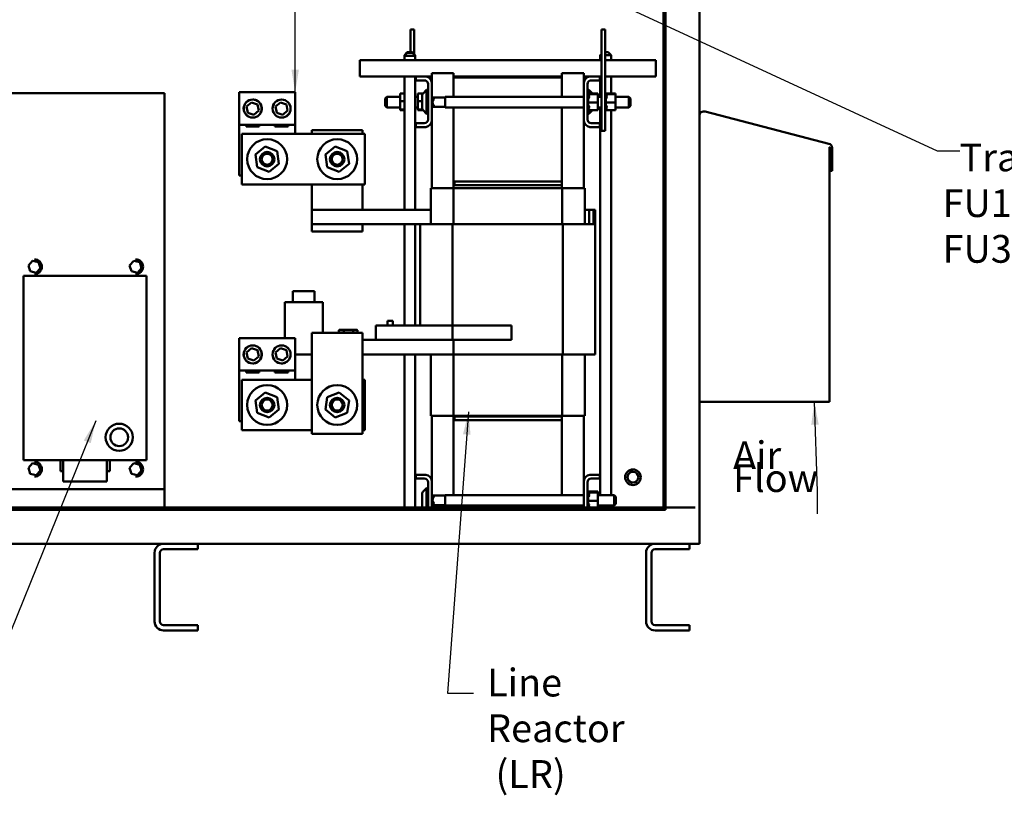
# Model space of a CAD drawing. Units: inches. Extents: x 2.2 to 96.8, y 1.1 to 75.4.
# Drawn here: x 51.3 to 70.4, y 26.5 to 41.6 of the extents above; entities that cross this region are included whole.
import ezdxf

# ---------------------------------------------------------------- set-up
doc = ezdxf.new("R2010")
doc.units = ezdxf.units.IN
doc.header["$LTSCALE"] = 4.5
doc.header["$MEASUREMENT"] = 0
doc.layers.add('Symbol (ANSI)', color=7, linetype='Continuous', lineweight=25)
doc.layers.add('Visible (ANSI)', color=7, linetype='Continuous', lineweight=50)
doc.styles.add('Note Text (ANSI)', font='tahoma.ttf')
doc.dimstyles.new('Default (ANSI)$7', dxfattribs={"dimscale": 4.5, "dimtxt": 0.12, "dimasz": 0.098425, "dimexe": 0.125, "dimexo": 0.0625, "dimgap": 0.031496, "dimtad": 0, "dimtih": 1, "dimtoh": 1, "dimrnd": 1e-08, "dimzin": 0, "dimdsep": 46, "dimtxsty": 'Note Text (ANSI)', "dimcen": 0.09, "dimdle": 0.393701, "dimclrd": 256, "dimclre": 256, "dimclrt": 256, "dimadec": 0, "dimazin": 1, "dimtfac": 1, "dimtofl": 0, "dimtmove": 0, "dimatfit": 3, "dimfxl": 1, "dimtolj": 1, "dimtzin": 4, "dimlwd": -1, "dimlwe": -1, "dimarcsym": 0})

msp = doc.modelspace()

# ---------------------------------------------------------------- linework, layer by layer
at = {"layer": 'Visible (ANSI)'}
for p, q in [((64.5069, 31.4267), (64.5069, 58.0048)), ((63.8037, 32.1298), (63.8037, 57.6797)), ((63.8476, 32.1298), (63.8476, 57.6797)), ((58.8815, 41.4296), (58.8815, 41.4296)), ((58.9546, 41.4296), (58.8815, 41.4296)), ((58.8815, 41.4296), (58.8815, 40.9875)), ((58.8815, 40.9875), (58.8815, 41.4296)), ((58.9546, 41.4296), (58.9546, 40.9523)), ((62.5985, 41.4296), (62.5985, 41.4296)), ((62.6717, 41.4296), (62.5985, 41.4296)), ((62.5985, 41.4296), (62.5985, 39.4609)), ((62.5985, 40.12), (62.5985, 41.4296)), ((62.6717, 41.4296), (62.6717, 39.4609)), ((57.8949, 40.6663), (57.8949, 40.8305)), ((57.8949, 40.6663), (57.8949, 40.8305)), ((57.8949, 40.8305), (57.8949, 40.8305)), ((62.5985, 40.8305), (57.8949, 40.8305)), ((58.8211, 40.9875), (58.7648, 40.9312)), ((58.8211, 40.9729), (58.7648, 40.9166)), ((58.7794, 40.9312), (58.7648, 40.9312)), ((58.7648, 40.8305), (58.7648, 40.9312)), ((58.9757, 40.9166), (58.7648, 40.9166)), ((58.7648, 40.8305), (58.7648, 40.9166)), ((58.8211, 40.9875), (58.9195, 40.9875)), ((58.8211, 40.9729), (58.9195, 40.9729)), ((58.9195, 40.9875), (58.9757, 40.9312)), ((58.9195, 40.9729), (58.9757, 40.9166)), ((58.9757, 40.9312), (58.9611, 40.9312)), ((58.9757, 40.9166), (58.9757, 40.9312)), ((58.9757, 40.8305), (58.9757, 40.9166)), ((62.5985, 40.9528), (62.5769, 40.9312)), ((62.5985, 40.9312), (62.5769, 40.9312)), ((62.5769, 40.8305), (62.5769, 40.9312)), ((62.6717, 40.9875), (62.7316, 40.9875)), ((62.7879, 40.9312), (62.6717, 40.9312)), ((63.6578, 40.8305), (62.6717, 40.8305)), ((62.7316, 40.9875), (62.7879, 40.9312)), ((62.7879, 40.8305), (62.7879, 40.9312)), ((63.6578, 40.6663), (63.6578, 40.8305)), ((57.8949, 40.5155), (58.985, 40.5155)), ((57.8949, 40.5155), (57.8949, 40.5155)), ((58.7648, 37.9224), (58.7648, 40.5155)), ((58.7648, 37.9224), (58.7648, 40.5155)), ((58.9757, 37.9224), (58.9757, 40.5155)), ((58.985, 40.5155), (58.985, 40.4402)), ((58.985, 40.4402), (58.985, 40.5155)), ((58.985, 40.5155), (58.985, 40.5155)), ((58.985, 40.5155), (59.1834, 40.5155)), ((59.1515, 40.4402), (58.985, 40.4402)), ((58.985, 40.4402), (58.985, 40.4402)), ((59.1834, 40.5155), (59.3, 40.5155)), ((59.3, 40.5802), (59.3, 40.5802)), ((59.7219, 40.5802), (59.3, 40.5802)), ((59.3, 40.3989), (59.3, 40.5802)), ((59.3, 40.3989), (59.3, 40.5802)), ((59.7219, 40.4987), (59.7219, 40.5802)), ((61.8313, 40.5155), (59.7219, 40.5155)), ((59.7219, 40.4987), (61.8313, 40.4987)), ((59.7219, 40.12), (59.7219, 40.4987)), ((59.7219, 40.4987), (59.7219, 40.4987)), ((61.8313, 40.5155), (61.8313, 40.5802)), ((61.8313, 40.4987), (61.8313, 40.5802)), ((61.8313, 40.4987), (61.8313, 40.5802)), ((61.8313, 40.5802), (61.8313, 40.5802)), ((62.2532, 40.5802), (61.8313, 40.5802)), ((61.8313, 40.5802), (61.8313, 40.5802)), ((61.8313, 40.4987), (61.8313, 40.5155)), ((61.8313, 40.4987), (61.8313, 40.12)), ((62.2532, 40.12), (62.2532, 40.5802)), ((62.2532, 40.5155), (62.3698, 40.5155)), ((62.3698, 40.5155), (62.5682, 40.5155)), ((62.5682, 40.4402), (62.4017, 40.4402)), ((62.5682, 40.5155), (62.5682, 40.4402)), ((62.5682, 40.5155), (62.5985, 40.5155)), ((62.5769, 40.12), (62.5769, 40.5155)), ((62.6717, 40.5155), (63.6578, 40.5155)), ((62.7879, 40.186), (62.7879, 40.5155)), ((59.122, 40.1803), (59.1965, 40.2548)), ((59.2247, 40.2548), (59.1965, 40.2548)), ((59.2246, 40.367), (59.2246, 40.2548)), ((59.2247, 39.6797), (59.2247, 40.367)), ((59.3, 40.3989), (59.3, 39.6478)), ((62.2532, 39.6478), (62.2532, 40.3989)), ((62.2532, 40.3989), (62.2532, 40.3989)), ((62.3285, 40.367), (62.3285, 39.6797)), ((62.3285, 40.2548), (62.3566, 40.2548)), ((62.4254, 40.186), (62.3566, 40.2548)), ((51.0038, 40.1893), (54.0975, 40.1893)), ((54.0975, 40.1893), (54.0975, 32.4887)), ((55.5494, 40.2079), (55.5494, 40.2079)), ((55.5494, 39.575), (55.5494, 40.2079)), ((55.5494, 40.2079), (56.6395, 40.2079)), ((55.5494, 39.575), (55.5494, 40.2079)), ((55.8132, 40.0655), (55.8132, 40.0655)), ((56.3757, 40.0655), (56.3757, 40.0655)), ((56.6395, 40.2079), (56.6395, 39.575)), ((58.3899, 40.0863), (58.4236, 40.12)), ((58.6818, 40.12), (58.4236, 40.12)), ((58.6818, 40.186), (58.7648, 40.186)), ((58.6818, 40.186), (58.6818, 40.0375)), ((58.6818, 40.1719), (58.6818, 40.186)), ((58.6818, 40.12), (58.6818, 40.1719)), ((59.025, 40.12), (58.9757, 40.12)), ((59.025, 40.186), (59.1278, 40.186)), ((59.025, 40.186), (59.025, 40.0375)), ((59.025, 40.1719), (59.025, 40.186)), ((59.025, 40.12), (59.025, 40.1719)), ((59.3, 40.12), (59.3034, 40.12)), ((59.3372, 40.0863), (59.3034, 40.12)), ((59.3034, 40.12), (59.3034, 39.9136)), ((59.5577, 40.1096), (59.3138, 40.1096)), ((59.3372, 40.0784), (59.3372, 40.0863)), ((59.5577, 40.12), (62.2532, 40.12)), ((62.2532, 40.12), (62.2532, 40.1302)), ((62.3432, 40.2051), (62.3285, 40.2051)), ((62.3432, 40.205), (62.3285, 40.205)), ((62.3432, 40.2007), (62.3285, 40.2007)), ((62.3432, 40.2003), (62.3285, 40.2003)), ((62.3432, 40.1896), (62.3285, 40.1896)), ((62.3432, 40.1889), (62.3285, 40.1889)), ((62.3432, 40.172), (62.3285, 40.172)), ((62.3432, 40.171), (62.3285, 40.171)), ((62.3432, 40.1487), (62.3285, 40.1487)), ((62.3432, 40.1475), (62.3285, 40.1475)), ((62.3432, 40.1207), (62.3285, 40.1207)), ((62.3432, 40.1192), (62.3285, 40.1192)), ((62.3432, 40.0888), (62.3285, 40.0888)), ((62.3432, 40.0872), (62.3285, 40.0872)), ((62.3432, 40.0545), (62.3285, 40.0545)), ((62.3432, 40.0528), (62.3285, 40.0528)), ((62.5282, 40.186), (62.3432, 40.186)), ((62.3432, 40.174), (62.3432, 40.172)), ((62.5282, 40.1719), (62.3432, 40.1719)), ((62.3432, 40.1678), (62.3432, 40.1487)), ((62.5282, 40.1719), (62.5282, 40.186)), ((62.5282, 40.0092), (62.5282, 40.1719)), ((62.5282, 40.12), (62.5985, 40.12)), ((62.6863, 40.2051), (62.6717, 40.2051)), ((62.6863, 40.205), (62.6717, 40.205)), ((62.6863, 40.2007), (62.6717, 40.2007)), ((62.6863, 40.2003), (62.6717, 40.2003)), ((62.6863, 40.1896), (62.6717, 40.1896)), ((62.6863, 40.1889), (62.6717, 40.1889)), ((62.6863, 40.172), (62.6717, 40.172)), ((62.6863, 40.171), (62.6717, 40.171)), ((62.6863, 40.1487), (62.6717, 40.1487)), ((62.6863, 40.1475), (62.6717, 40.1475)), ((62.6863, 40.1207), (62.6717, 40.1207)), ((62.6863, 40.1192), (62.6717, 40.1192)), ((62.6863, 40.0888), (62.6717, 40.0888)), ((62.6863, 40.0872), (62.6717, 40.0872)), ((62.6863, 40.0545), (62.6717, 40.0545)), ((62.6863, 40.0528), (62.6717, 40.0528)), ((62.8713, 40.186), (62.6863, 40.186)), ((62.6863, 40.174), (62.6863, 40.172)), ((62.8713, 40.1719), (62.6863, 40.1719)), ((62.6863, 40.1678), (62.6863, 40.1487)), ((62.8713, 40.1719), (62.8713, 40.186)), ((62.8713, 40.0092), (62.8713, 40.1719)), ((62.8713, 40.12), (63.1295, 40.12)), ((63.1633, 40.0863), (63.1295, 40.12)), ((55.6956, 39.9307), (55.7887, 40.0127)), ((55.7202, 39.8091), (55.6956, 39.9307)), ((55.7887, 40.0127), (55.9062, 39.9732)), ((55.9308, 39.8516), (55.8377, 39.7696)), ((55.9062, 39.9732), (55.9308, 39.8516)), ((56.2581, 39.9307), (56.3512, 40.0127)), ((56.2827, 39.8091), (56.2581, 39.9307)), ((56.3512, 40.0127), (56.4687, 39.9732)), ((56.4933, 39.8516), (56.4002, 39.7696)), ((56.4687, 39.9732), (56.4933, 39.8516)), ((58.3899, 39.9473), (58.4236, 39.9136)), ((58.6818, 39.9136), (58.4236, 39.9136)), ((58.6818, 40.0375), (58.7648, 40.0375)), ((58.6818, 40.0375), (58.6818, 39.8748)), ((58.6818, 39.8748), (58.6818, 39.9136)), ((58.6818, 39.8748), (58.7648, 39.8748)), ((58.6818, 39.8748), (58.6818, 39.8607)), ((58.6818, 39.8607), (58.7648, 39.8607)), ((59.025, 39.9136), (58.9757, 39.9136)), ((59.025, 40.0375), (59.1122, 40.0375)), ((59.025, 40.0375), (59.025, 39.8748)), ((59.025, 39.8748), (59.025, 39.9136)), ((59.025, 39.8748), (59.1159, 39.8748)), ((59.025, 39.8748), (59.025, 39.8607)), ((59.025, 39.8607), (59.1278, 39.8607)), ((59.122, 39.8664), (59.1965, 39.7919)), ((59.3, 39.9136), (59.3034, 39.9136)), ((59.3372, 39.9473), (59.3034, 39.9136)), ((59.5577, 39.924), (59.3138, 39.924)), ((59.3372, 39.9473), (59.3372, 39.9553)), ((59.5577, 39.9136), (62.2532, 39.9136)), ((59.7219, 38.4737), (59.7219, 39.9136)), ((61.8313, 39.9136), (61.8313, 38.4737)), ((62.2532, 38.3443), (62.2532, 39.9136)), ((62.3432, 40.019), (62.3285, 40.019)), ((62.3432, 40.0172), (62.3285, 40.0172)), ((62.3432, 39.9836), (62.3285, 39.9836)), ((62.3432, 39.9819), (62.3285, 39.9819)), ((62.3432, 39.9498), (62.3285, 39.9498)), ((62.3432, 39.9482), (62.3285, 39.9482)), ((62.3432, 39.9187), (62.3285, 39.9187)), ((62.3432, 39.9173), (62.3285, 39.9173)), ((62.3432, 39.8918), (62.3285, 39.8918)), ((62.3432, 39.8906), (62.3285, 39.8906)), ((62.3432, 39.8698), (62.3285, 39.8698)), ((62.3432, 39.8689), (62.3285, 39.8689)), ((62.3432, 39.8538), (62.3285, 39.8538)), ((62.3432, 39.8532), (62.3285, 39.8532)), ((62.3432, 40.0402), (62.3432, 40.0205)), ((62.3432, 40.0168), (62.3432, 40.0092)), ((62.3432, 40.0092), (62.3432, 39.9902)), ((62.5282, 40.0092), (62.3432, 40.0092)), ((62.3432, 39.8689), (62.3432, 39.8607)), ((62.5282, 39.8607), (62.3432, 39.8607)), ((62.4254, 39.8607), (62.3566, 39.7919)), ((62.5282, 39.8607), (62.5282, 40.0092)), ((62.5282, 39.9136), (62.5985, 39.9136)), ((62.5769, 32.3744), (62.5769, 39.9136)), ((62.5985, 39.4609), (62.5985, 39.9136)), ((62.6863, 40.019), (62.6717, 40.019)), ((62.6863, 40.0172), (62.6717, 40.0172)), ((62.6863, 39.9836), (62.6717, 39.9836)), ((62.6863, 39.9819), (62.6717, 39.9819)), ((62.6863, 39.9498), (62.6717, 39.9498)), ((62.6863, 39.9482), (62.6717, 39.9482)), ((62.6863, 39.9187), (62.6717, 39.9187)), ((62.6863, 39.9173), (62.6717, 39.9173)), ((62.6863, 39.8918), (62.6717, 39.8918)), ((62.6863, 39.8906), (62.6717, 39.8906)), ((62.6863, 39.8698), (62.6717, 39.8698)), ((62.6863, 39.8689), (62.6717, 39.8689)), ((62.6863, 39.8538), (62.6717, 39.8538)), ((62.6863, 39.8532), (62.6717, 39.8532)), ((62.6863, 40.0402), (62.6863, 40.0205)), ((62.6863, 40.0168), (62.6863, 40.0092)), ((62.6863, 40.0092), (62.6863, 39.9902)), ((62.8713, 40.0092), (62.6863, 40.0092)), ((62.6863, 39.8689), (62.6863, 39.8607)), ((62.8713, 39.8607), (62.6863, 39.8607)), ((62.7879, 32.3744), (62.7879, 39.8607)), ((62.8713, 39.8607), (62.8713, 40.0092)), ((62.8713, 39.9136), (63.1295, 39.9136)), ((63.1633, 39.9473), (63.1295, 39.9136)), ((55.8377, 39.7696), (55.7202, 39.8091)), ((55.8132, 39.7168), (55.8132, 39.7168)), ((56.4002, 39.7696), (56.2827, 39.8091)), ((56.3757, 39.7168), (56.3757, 39.7168)), ((59.2247, 39.7919), (59.1965, 39.7919)), ((59.2246, 39.7919), (59.2246, 39.6797)), ((62.3432, 39.8443), (62.3285, 39.8443)), ((62.3432, 39.844), (62.3285, 39.844)), ((62.3432, 39.8416), (62.3285, 39.8416)), ((62.3285, 39.7919), (62.3566, 39.7919)), ((62.6863, 39.8443), (62.6717, 39.8443)), ((62.6863, 39.844), (62.6717, 39.844)), ((62.6863, 39.8416), (62.6717, 39.8416)), ((64.6167, 39.8348), (67.0231, 39.2079)), ((55.5494, 38.5907), (55.5494, 39.575)), ((56.6395, 39.575), (55.5494, 39.575)), ((55.5494, 39.575), (55.5494, 39.575)), ((55.6844, 39.5402), (55.6844, 39.575)), ((55.942, 39.5402), (55.6844, 39.5402)), ((55.942, 39.575), (55.942, 39.5402)), ((56.2469, 39.5402), (56.2469, 39.575)), ((56.5045, 39.5402), (56.2469, 39.5402)), ((56.5045, 39.575), (56.5045, 39.5402)), ((56.6395, 39.575), (56.6395, 39.399)), ((56.964, 39.4693), (56.964, 39.399)), ((57.9483, 39.4693), (56.964, 39.4693)), ((57.9483, 39.399), (57.9483, 39.4693)), ((58.985, 39.6065), (58.985, 39.5312)), ((58.985, 39.5312), (58.985, 39.6065)), ((58.985, 39.6065), (58.985, 39.6065)), ((58.985, 39.6065), (59.1515, 39.6065)), ((59.1834, 39.5312), (58.985, 39.5312)), ((58.985, 39.5312), (58.985, 39.5312)), ((59.3, 38.3443), (59.3, 39.6478)), ((59.3, 38.3443), (59.3, 39.6478)), ((62.2532, 39.6478), (62.2532, 39.6478)), ((62.5682, 39.5312), (62.3698, 39.5312)), ((62.4017, 39.6065), (62.5682, 39.6065)), ((62.5682, 39.6065), (62.5682, 39.5312)), ((55.6023, 39.399), (57.9929, 39.399)), ((55.6023, 38.4146), (55.6023, 39.399)), ((57.9929, 39.399), (57.9929, 38.4146)), ((62.6717, 39.4609), (62.5985, 39.4609)), ((62.5985, 39.4609), (62.5985, 39.4609)), ((55.8646, 38.9966), (56.0573, 39.1508)), ((56.0573, 39.1508), (56.2872, 39.061)), ((57.2277, 38.9966), (57.4204, 39.1508)), ((57.4204, 39.1508), (57.6503, 39.061)), ((67.0381, 39.1416), (67.0381, 39.1417)), ((67.0381, 39.1416), (67.0381, 39.1417)), ((67.0381, 39.1417), (67.0381, 34.1843)), ((67.0396, 39.1391), (67.0381, 39.1416)), ((67.0381, 39.1416), (67.0381, 39.1416)), ((67.0396, 39.1391), (67.0381, 39.1416)), ((67.0411, 39.1364), (67.0396, 39.1391)), ((67.0396, 39.1391), (67.0396, 39.1391)), ((67.0411, 39.1364), (67.0396, 39.1391)), ((67.0425, 39.1337), (67.0411, 39.1364)), ((67.0411, 39.1364), (67.0411, 39.1364)), ((67.0425, 39.1337), (67.0411, 39.1364)), ((67.044, 39.1309), (67.0425, 39.1337)), ((67.044, 39.1309), (67.0425, 39.1337)), ((67.0454, 39.1281), (67.044, 39.1309)), ((67.0454, 39.1281), (67.044, 39.1309)), ((67.0449, 38.6822), (67.0449, 39.123)), ((67.0449, 39.123), (67.0449, 39.123)), ((67.0449, 39.123), (67.0478, 39.123)), ((67.0449, 38.6822), (67.0449, 39.123)), ((67.0468, 39.1251), (67.0454, 39.1281)), ((67.0468, 39.1251), (67.0454, 39.1281)), ((67.0478, 39.123), (67.0468, 39.1251)), ((67.0478, 39.123), (67.0468, 39.1251)), ((67.0887, 39.123), (67.0887, 38.6822)), ((55.8646, 38.9966), (55.9017, 38.7526)), ((55.9017, 38.7526), (55.8646, 38.9966)), ((56.0944, 39.0474), (56.0944, 39.0474)), ((56.2872, 39.061), (56.3243, 38.817)), ((57.2277, 38.9966), (57.2649, 38.7526)), ((57.2649, 38.7526), (57.2277, 38.9966)), ((57.4576, 39.0474), (57.4576, 39.0474)), ((57.6503, 39.061), (57.6875, 38.817)), ((56.1316, 38.6628), (55.9017, 38.7526)), ((56.0944, 38.7662), (56.0944, 38.7662)), ((56.3243, 38.817), (56.1316, 38.6628)), ((57.4948, 38.6628), (57.2649, 38.7526)), ((57.4576, 38.7662), (57.4576, 38.7662)), ((57.6875, 38.817), (57.4948, 38.6628)), ((55.6023, 38.5907), (55.5494, 38.5907)), ((67.0449, 38.6822), (67.0449, 38.6822)), ((67.0887, 38.6822), (67.0449, 38.6822)), ((57.9929, 38.4146), (55.6023, 38.4146)), ((56.964, 38.4146), (56.964, 37.9224)), ((57.9483, 37.9224), (57.9483, 38.4146)), ((59.2775, 38.3443), (59.2963, 38.3443)), ((59.2775, 37.6412), (59.2775, 38.3443)), ((59.2775, 38.3443), (59.2775, 38.3443)), ((59.72, 38.3443), (59.2963, 38.3443)), ((59.72, 37.6412), (59.72, 38.3443)), ((61.8331, 38.3443), (59.72, 38.3443)), ((61.8313, 38.4737), (59.7219, 38.4737)), ((59.7219, 38.4737), (59.7219, 38.4737)), ((59.7219, 38.4005), (59.7219, 38.4737)), ((61.8313, 38.4005), (59.7219, 38.4005)), ((59.7219, 38.3443), (59.7219, 38.4005)), ((59.7388, 38.4005), (59.7388, 38.4737)), ((61.8313, 38.4737), (59.7388, 38.4737)), ((59.7388, 38.4005), (59.7388, 38.4737)), ((59.7388, 38.4005), (61.8313, 38.4005)), ((61.8313, 38.4005), (61.8313, 38.4737)), ((61.8313, 38.4005), (61.8313, 38.3443)), ((61.8331, 37.6412), (61.8331, 38.3443)), ((62.2569, 38.3443), (61.8331, 38.3443)), ((62.2569, 38.3443), (62.2757, 38.3443)), ((62.2757, 37.6412), (62.2757, 38.3443)), ((56.964, 37.9224), (59.2775, 37.9224)), ((56.964, 37.6412), (56.964, 37.9224)), ((62.2785, 37.9224), (62.2757, 37.9224)), ((62.2785, 37.9224), (62.3595, 37.9224)), ((62.2785, 37.6412), (62.2785, 37.9224)), ((62.3595, 37.9224), (62.3595, 37.6412)), ((62.3623, 37.9224), (62.3595, 37.9224)), ((62.3623, 37.9224), (62.4433, 37.9224)), ((62.3623, 37.6412), (62.3623, 37.9224)), ((62.4433, 37.9224), (62.4433, 37.6412)), ((62.4461, 37.9224), (62.4433, 37.9224)), ((62.4461, 37.9224), (62.4798, 37.9224)), ((62.4461, 37.6412), (62.4461, 37.9224)), ((62.4798, 37.9224), (62.4798, 37.6412)), ((56.964, 37.6412), (56.964, 37.5005)), ((57.9483, 37.6412), (56.964, 37.6412)), ((59.0733, 37.6412), (57.9483, 37.6412)), ((57.9483, 37.5005), (57.9483, 37.6412)), ((58.7648, 35.6724), (58.7648, 37.6412)), ((58.7648, 35.6724), (58.7648, 37.6412)), ((58.9757, 35.6724), (58.9757, 37.6412)), ((59.0733, 37.6412), (59.0733, 37.6412)), ((59.0733, 37.6412), (59.2628, 37.6412)), ((59.0733, 37.6412), (59.0733, 35.6724)), ((59.7031, 37.6412), (59.2628, 37.6412)), ((61.85, 37.6412), (59.7031, 37.6412)), ((59.7031, 37.6412), (59.7031, 35.3912)), ((62.2904, 37.6412), (61.85, 37.6412)), ((61.85, 37.6412), (61.85, 35.1099)), ((62.2904, 37.6412), (62.4798, 37.6412)), ((62.4798, 37.6412), (62.4798, 35.1099)), ((57.9483, 37.5005), (56.964, 37.5005)), ((51.5319, 36.9291), (51.4497, 36.8419)), ((51.4497, 36.8419), (51.484, 36.7271)), ((51.6485, 36.9014), (51.5319, 36.9291)), ((51.6006, 36.6995), (51.6829, 36.7866)), ((51.6829, 36.7866), (51.6485, 36.9014)), ((53.5007, 36.9291), (53.4184, 36.8419)), ((53.4184, 36.8419), (53.4528, 36.7271)), ((53.6173, 36.9014), (53.5007, 36.9291)), ((53.5694, 36.6995), (53.6516, 36.7866)), ((53.6516, 36.7866), (53.6173, 36.9014)), ((51.3554, 36.6399), (51.3553, 36.6399)), ((51.3554, 36.6399), (51.3554, 33.0512)), ((53.746, 36.6399), (51.3554, 36.6399)), ((53.746, 36.6399), (51.3554, 36.6399)), ((51.484, 36.7271), (51.6006, 36.6995)), ((53.4528, 36.7271), (53.5694, 36.6995)), ((53.746, 33.0512), (53.746, 36.6399)), ((53.746, 33.0512), (53.746, 36.6399)), ((56.5965, 36.339), (57.0184, 36.339)), ((56.5965, 36.128), (56.5965, 36.339)), ((57.0184, 36.128), (57.0184, 36.339)), ((56.4383, 36.128), (56.4383, 36.128)), ((57.1766, 36.128), (56.4383, 36.128)), ((56.4383, 35.4266), (56.4383, 36.128)), ((56.4383, 35.4266), (56.4383, 36.128)), ((57.1766, 35.5318), (57.1766, 36.128)), ((58.2071, 35.6724), (58.2071, 35.6724)), ((58.715, 35.6724), (58.2071, 35.6724)), ((58.2071, 35.3912), (58.2071, 35.6724)), ((58.4338, 35.7624), (58.4338, 35.6724)), ((58.4338, 35.7624), (58.4338, 35.6724)), ((58.4338, 35.7624), (58.4338, 35.7624)), ((58.5407, 35.7624), (58.4338, 35.7624)), ((58.5407, 35.6724), (58.5407, 35.7624)), ((58.715, 35.6724), (60.8497, 35.6724)), ((60.8497, 35.3912), (60.8497, 35.6724)), ((57.9483, 35.5318), (56.964, 35.5318)), ((56.964, 35.3912), (56.964, 35.5318)), ((57.4996, 35.5897), (57.4867, 35.5785)), ((57.4867, 35.5785), (57.5883, 35.5785)), ((57.4867, 35.5318), (57.4867, 35.5785)), ((57.594, 35.5897), (57.4996, 35.5897)), ((57.594, 35.5897), (57.5883, 35.5785)), ((57.5883, 35.5785), (57.7704, 35.5785)), ((57.5883, 35.5318), (57.5883, 35.5785)), ((57.7631, 35.5897), (57.594, 35.5897)), ((57.8379, 35.5897), (57.7631, 35.5897)), ((57.7631, 35.5897), (57.7704, 35.5785)), ((57.7704, 35.5785), (57.8509, 35.5785)), ((57.7704, 35.5318), (57.7704, 35.5785)), ((57.8379, 35.5897), (57.8509, 35.5785)), ((57.8509, 35.5318), (57.8509, 35.5785)), ((55.5494, 35.4266), (55.5494, 35.4266)), ((55.5494, 34.7938), (55.5494, 35.4266)), ((55.5494, 35.4266), (56.6395, 35.4266)), ((55.5494, 34.7938), (55.5494, 35.4266)), ((55.8132, 35.2843), (55.8132, 35.2843)), ((56.3757, 35.2843), (56.3757, 35.2843)), ((56.6395, 35.4266), (56.6395, 34.7938)), ((58.5258, 35.3912), (57.9483, 35.3912)), ((58.5258, 35.3912), (58.715, 35.3912)), ((60.8497, 35.3912), (58.715, 35.3912)), ((59.7031, 35.3912), (59.7198, 35.3912)), ((59.7198, 35.3912), (59.7198, 35.1099)), ((55.6956, 35.1495), (55.7887, 35.2315)), ((55.7202, 35.0279), (55.6956, 35.1495)), ((55.7887, 35.2315), (55.9062, 35.1919)), ((55.9308, 35.0704), (55.8377, 34.9883)), ((55.9062, 35.1919), (55.9308, 35.0704)), ((56.2581, 35.1495), (56.3512, 35.2315)), ((56.2827, 35.0279), (56.2581, 35.1495)), ((56.3512, 35.2315), (56.4687, 35.1919)), ((56.4933, 35.0704), (56.4002, 34.9883)), ((56.4687, 35.1919), (56.4933, 35.0704)), ((56.964, 35.1088), (56.6395, 35.1088)), ((56.964, 35.2505), (56.964, 33.563)), ((57.9483, 33.563), (57.9483, 35.2505)), ((57.9483, 35.1099), (59.7198, 35.1099)), ((58.0203, 35.1088), (57.9483, 35.1088)), ((58.0203, 35.1088), (58.0203, 35.1099)), ((58.7648, 32.1298), (58.7648, 35.1099)), ((58.7648, 32.1298), (58.7648, 35.1099)), ((58.9757, 32.1298), (58.9757, 35.1099)), ((59.2775, 33.9118), (59.2775, 35.1099)), ((59.7198, 35.1099), (61.85, 35.1099)), ((59.72, 33.9118), (59.72, 35.1099)), ((61.8331, 33.9118), (61.8331, 35.1099)), ((61.85, 35.1099), (62.2904, 35.1099)), ((62.2757, 33.9118), (62.2757, 35.1099)), ((62.4798, 35.1099), (62.2904, 35.1099)), ((55.8377, 34.9883), (55.7202, 35.0279)), ((55.8132, 34.9355), (55.8132, 34.9355)), ((56.4002, 34.9883), (56.2827, 35.0279)), ((56.3757, 34.9355), (56.3757, 34.9355)), ((55.5494, 33.8094), (55.5494, 34.7938)), ((56.6395, 34.7938), (55.5494, 34.7938)), ((55.5494, 34.7938), (55.5494, 34.7938)), ((55.6844, 34.7589), (55.6844, 34.7938)), ((55.942, 34.7589), (55.6844, 34.7589)), ((55.942, 34.7938), (55.942, 34.7589)), ((56.2469, 34.7589), (56.2469, 34.7938)), ((56.5045, 34.7589), (56.2469, 34.7589)), ((56.5045, 34.7938), (56.5045, 34.7589)), ((56.6395, 34.7938), (56.6395, 34.6177)), ((55.6023, 34.6177), (56.964, 34.6177)), ((55.6023, 33.6334), (55.6023, 34.6177)), ((57.9483, 34.6177), (57.9929, 34.6177)), ((57.9929, 34.6177), (57.9929, 33.6334)), ((55.8646, 34.2154), (56.0573, 34.3695)), ((56.0573, 34.3695), (56.2872, 34.2797)), ((57.2649, 34.2797), (57.4948, 34.3695)), ((57.4948, 34.3695), (57.6875, 34.2154)), ((55.8646, 34.2154), (55.9017, 33.9714)), ((55.9017, 33.9714), (55.8646, 34.2154)), ((56.0944, 34.2662), (56.0944, 34.2662)), ((56.2872, 34.2797), (56.3243, 34.0357)), ((57.2277, 34.0357), (57.2649, 34.2797)), ((57.2649, 34.2797), (57.2277, 34.0357)), ((57.4576, 34.2662), (57.4576, 34.2662)), ((57.6875, 34.2154), (57.6503, 33.9714)), ((67.0381, 34.1843), (64.5069, 34.1843)), ((56.1316, 33.8815), (55.9017, 33.9714)), ((56.0944, 33.9849), (56.0944, 33.9849)), ((56.3243, 34.0357), (56.1316, 33.8815)), ((57.4204, 33.8815), (57.2277, 34.0357)), ((57.6503, 33.9714), (57.4204, 33.8815)), ((57.4576, 33.9849), (57.4576, 33.9849)), ((59.2963, 33.9118), (59.2775, 33.9118)), ((59.2775, 33.9118), (59.2775, 33.9118)), ((59.2963, 33.9118), (59.72, 33.9118)), ((59.3, 32.6533), (59.3, 33.9118)), ((59.3, 32.6533), (59.3, 33.9118)), ((59.72, 33.9118), (61.8331, 33.9118)), ((59.7219, 33.9005), (59.7219, 33.9118)), ((61.8313, 33.9118), (61.8313, 33.9005)), ((61.8331, 33.9118), (62.2569, 33.9118)), ((62.2532, 32.3744), (62.2532, 33.9118)), ((62.2757, 33.9118), (62.2569, 33.9118)), ((53.2167, 33.7622), (53.2167, 33.7622)), ((55.6023, 33.8094), (55.5494, 33.8094)), ((59.7219, 33.9005), (59.7219, 33.8274)), ((59.7219, 33.9005), (61.8313, 33.9005)), ((59.7219, 32.3744), (59.7219, 33.8274)), ((59.7219, 33.8274), (59.7219, 33.8274)), ((59.7219, 33.8274), (61.8313, 33.8274)), ((61.8313, 33.9005), (59.7388, 33.9005)), ((59.7388, 33.9005), (59.7388, 33.8274)), ((59.7388, 33.9005), (59.7388, 33.8274)), ((59.7388, 33.8274), (61.8313, 33.8274)), ((61.8313, 33.9005), (61.8313, 33.8274)), ((61.8313, 33.8274), (61.8313, 32.3744)), ((56.964, 33.6334), (55.6023, 33.6334)), ((57.9483, 33.563), (56.964, 33.563)), ((57.9929, 33.6334), (57.9483, 33.6334)), ((53.2167, 33.2323), (53.2167, 33.2323)), ((51.3554, 33.0512), (51.3553, 33.0512)), ((51.3554, 33.0512), (53.746, 33.0512)), ((51.3554, 33.0512), (53.746, 33.0512)), ((51.5319, 32.9916), (51.4497, 32.9044)), ((51.6485, 32.9639), (51.5319, 32.9916)), ((51.6829, 32.8491), (51.6485, 32.9639)), ((52.0709, 33.0512), (52.0709, 32.8352)), ((52.0709, 33.0512), (52.0709, 32.8352)), ((52.1271, 32.6366), (52.1271, 33.0512)), ((52.1271, 33.0512), (52.1271, 32.6366)), ((52.9742, 32.6366), (52.9742, 33.0512)), ((52.9742, 33.0512), (52.9742, 32.6366)), ((52.9742, 33.0512), (52.9742, 32.6366)), ((53.0305, 32.8352), (53.0305, 33.0512)), ((53.0305, 32.8352), (53.0305, 33.0512)), ((53.5007, 32.9916), (53.4184, 32.9044)), ((53.6173, 32.9639), (53.5007, 32.9916)), ((53.6516, 32.8491), (53.6173, 32.9639)), ((51.4497, 32.9044), (51.484, 32.7896)), ((51.484, 32.7896), (51.6006, 32.762)), ((51.6006, 32.762), (51.6829, 32.8491)), ((52.0709, 32.8352), (52.1271, 32.8352)), ((52.0709, 32.8352), (52.1271, 32.8352)), ((52.1271, 32.6578), (52.1271, 32.8352)), ((52.9742, 32.8352), (53.0305, 32.8352)), ((52.9742, 32.8352), (53.0305, 32.8352)), ((53.4184, 32.9044), (53.4528, 32.7896)), ((53.4528, 32.7896), (53.5694, 32.762)), ((53.5694, 32.762), (53.6516, 32.8491)), ((58.985, 32.7699), (58.985, 32.6945)), ((58.985, 32.6945), (58.985, 32.7699)), ((58.985, 32.7699), (58.985, 32.7699)), ((58.985, 32.7699), (59.1834, 32.7699)), ((62.3698, 32.7699), (62.5682, 32.7699)), ((62.5682, 32.7699), (62.5682, 32.6945)), ((63.2117, 32.8729), (63.2117, 32.8729)), ((63.2117, 32.8264), (63.2117, 32.8264)), ((52.1271, 32.6578), (52.1271, 32.6366)), ((52.1271, 32.6366), (52.1271, 32.6366)), ((52.9742, 32.6366), (52.1271, 32.6366)), ((52.1271, 32.6366), (52.9742, 32.6366)), ((52.1271, 32.6366), (52.9742, 32.6366)), ((59.1515, 32.6945), (58.985, 32.6945)), ((58.985, 32.6945), (58.985, 32.6945)), ((59.2246, 32.6214), (59.2246, 32.5092)), ((59.2247, 32.1298), (59.2247, 32.6214)), ((59.3, 32.6533), (59.3, 32.1298)), ((62.2532, 32.1298), (62.2532, 32.6533)), ((62.2532, 32.6533), (62.2532, 32.6533)), ((62.3285, 32.6214), (62.3285, 32.1298)), ((62.5682, 32.6945), (62.4017, 32.6945)), ((63.2117, 32.6155), (63.2117, 32.6155)), ((63.2117, 32.5691), (63.2117, 32.5691)), ((54.0975, 32.4887), (51.0038, 32.4887)), ((54.0975, 32.1298), (54.0975, 32.4887)), ((59.122, 32.4347), (59.1965, 32.5092)), ((59.2247, 32.5092), (59.1965, 32.5092)), ((62.2532, 32.3744), (62.2532, 32.3846)), ((62.3432, 32.4594), (62.3285, 32.4594)), ((62.3432, 32.4594), (62.3285, 32.4594)), ((62.3432, 32.4551), (62.3285, 32.4551)), ((62.3432, 32.4547), (62.3285, 32.4547)), ((62.3432, 32.4439), (62.3285, 32.4439)), ((62.3432, 32.4432), (62.3285, 32.4432)), ((62.3432, 32.4264), (62.3285, 32.4264)), ((62.3432, 32.4254), (62.3285, 32.4254)), ((62.3432, 32.4031), (62.3285, 32.4031)), ((62.3432, 32.4019), (62.3285, 32.4019)), ((62.5282, 32.4404), (62.3432, 32.4404)), ((62.3432, 32.4284), (62.3432, 32.4264)), ((62.5282, 32.4263), (62.3432, 32.4263)), ((62.3432, 32.4222), (62.3432, 32.4031)), ((62.5282, 32.4263), (62.5282, 32.4404)), ((62.5282, 32.2636), (62.5282, 32.4263)), ((59.3, 32.3744), (59.3034, 32.3744)), ((59.3372, 32.3406), (59.3034, 32.3744)), ((59.3034, 32.3744), (59.3034, 32.168)), ((59.3372, 32.2017), (59.3034, 32.168)), ((59.5577, 32.364), (59.3138, 32.364)), ((59.3372, 32.3327), (59.3372, 32.3406)), ((59.3372, 32.2017), (59.3372, 32.2096)), ((59.5577, 32.3744), (62.2532, 32.3744)), ((62.3432, 32.375), (62.3285, 32.375)), ((62.3432, 32.3736), (62.3285, 32.3736)), ((62.3432, 32.3432), (62.3285, 32.3432)), ((62.3432, 32.3416), (62.3285, 32.3416)), ((62.3432, 32.3089), (62.3285, 32.3089)), ((62.3432, 32.3072), (62.3285, 32.3072)), ((62.3432, 32.2733), (62.3285, 32.2733)), ((62.3432, 32.2716), (62.3285, 32.2716)), ((62.3432, 32.238), (62.3285, 32.238)), ((62.3432, 32.2363), (62.3285, 32.2363)), ((62.3432, 32.2041), (62.3285, 32.2041)), ((62.3432, 32.2026), (62.3285, 32.2026)), ((62.3432, 32.2946), (62.3432, 32.2749)), ((62.3432, 32.2711), (62.3432, 32.2636)), ((62.3432, 32.2636), (62.3432, 32.2446)), ((62.5282, 32.2636), (62.3432, 32.2636)), ((62.5282, 32.3744), (62.8483, 32.3744)), ((62.5282, 32.1298), (62.5282, 32.2636)), ((62.882, 32.3406), (62.8483, 32.3744)), ((62.882, 32.2017), (62.8483, 32.168)), ((44.9155, 32.0859), (63.8476, 32.0859)), ((63.8476, 32.1298), (44.9594, 32.1298)), ((59.3, 32.168), (59.3034, 32.168)), ((59.5577, 32.1784), (59.3138, 32.1784)), ((59.5577, 32.168), (62.2532, 32.168)), ((59.7219, 32.1298), (59.7219, 32.168)), ((61.8313, 32.168), (61.8313, 32.1298)), ((62.2532, 32.1298), (62.2532, 32.168)), ((62.3432, 32.1731), (62.3285, 32.1731)), ((62.3432, 32.1717), (62.3285, 32.1717)), ((62.3432, 32.1461), (62.3285, 32.1461)), ((62.3432, 32.1449), (62.3285, 32.1449)), ((62.5282, 32.168), (62.8483, 32.168)), ((62.5769, 32.1298), (62.5769, 32.168)), ((62.7879, 32.1298), (62.7879, 32.168)), ((63.8476, 32.1298), (63.8911, 32.1298)), ((63.8476, 32.1298), (63.8476, 32.0859)), ((64.4194, 32.1298), (63.8911, 32.1298)), ((44.3446, 31.4267), (64.4194, 31.4267)), ((54.7475, 31.4267), (54.7475, 31.3212)), ((64.3103, 31.4267), (64.3103, 31.3212)), ((64.5069, 31.4267), (64.4194, 31.4267)), ((53.9038, 29.9149), (53.9038, 31.2509)), ((53.9038, 31.2509), (53.9038, 31.2509)), ((53.9038, 31.2509), (53.9038, 29.9149)), ((54.0092, 31.2509), (54.0092, 29.9149)), ((54.7475, 31.3212), (54.0795, 31.3212)), ((63.4665, 29.9149), (63.4665, 31.2509)), ((63.4665, 31.2509), (63.4665, 31.2509)), ((63.4665, 31.2509), (63.4665, 29.9149)), ((63.572, 31.2509), (63.572, 29.9149)), ((64.3103, 31.3212), (63.6423, 31.3212)), ((53.9038, 29.9149), (53.9038, 29.9149)), ((63.4665, 29.9149), (63.4665, 29.9149)), ((54.0795, 29.8446), (54.7475, 29.8446)), ((54.7475, 29.7392), (54.0795, 29.7392)), ((54.7475, 29.8446), (54.7475, 29.7392)), ((63.6423, 29.8446), (64.3103, 29.8446)), ((64.3103, 29.7392), (63.6423, 29.7392)), ((64.3103, 29.8446), (64.3103, 29.7392))]:
    msp.add_line(p, q, dxfattribs=at)
for centre, radius in [((55.8132, 39.8912), 0.1758), ((55.8132, 39.8912), 0.1744), ((56.3757, 39.8912), 0.1758), ((56.3757, 39.8912), 0.1744), ((56.0944, 38.9068), 0.3881), ((57.4576, 38.9068), 0.3881), ((56.0944, 38.9068), 0.1406), ((56.0944, 38.9068), 0.1069), ((57.4576, 38.9068), 0.1406), ((57.4576, 38.9068), 0.1069), ((55.8132, 35.1099), 0.1758), ((55.8132, 35.1099), 0.1744), ((56.3757, 35.1099), 0.1758), ((56.3757, 35.1099), 0.1744), ((56.0944, 34.1255), 0.3881), ((57.4576, 34.1255), 0.3881), ((56.0944, 34.1255), 0.1406), ((56.0944, 34.1255), 0.1069), ((57.4576, 34.1255), 0.1406), ((57.4576, 34.1255), 0.1069), ((53.2167, 33.4972), 0.2649), ((53.2167, 33.4972), 0.1721), ((63.2117, 32.721), 0.1519), ((63.2117, 32.721), 0.1055)]:
    msp.add_circle(centre, radius, dxfattribs=at)
for centre, radius, start, end in [((59.1515, 40.367), 0.0731, 0, 90), ((59.1515, 40.367), 0.1519, 12.10149, 77.89851), ((62.4017, 40.367), 0.1519, 102.10149, 167.89851), ((62.4017, 40.367), 0.0731, 90, 180), ((55.8132, 39.8912), 0.1744, 90, 270), ((56.3757, 39.8912), 0.1744, 90, 270), ((59.1459, 40.1565), 0.0338, 135, 180), ((62.3432, 40.1811), 0.017, 270, 270), ((62.3432, 40.1346), 0.017, 270, 90), ((62.3432, 40.1044), 0.017, 270, 90), ((62.6863, 40.1811), 0.017, 270, 270), ((62.6863, 40.1346), 0.017, 270, 90), ((62.6863, 40.1044), 0.017, 270, 90), ((56.3757, 39.8912), 0.1758, 336.13859, 24.43436), ((59.1459, 39.8902), 0.0338, 180, 225), ((62.3432, 39.8796), 0.017, 270, 270), ((62.3432, 39.8606), 0.017, 270, 270), ((62.3432, 39.9331), 0.017, 270, 90), ((62.3432, 39.904), 0.017, 270, 90), ((62.6863, 39.8796), 0.017, 270, 270), ((62.6863, 39.8606), 0.017, 270, 270), ((62.6863, 39.9331), 0.017, 270, 90), ((62.6863, 39.904), 0.017, 270, 90), ((59.1515, 39.6797), 0.0731, 270, 0), ((62.4017, 39.6797), 0.0731, 180, 270), ((64.5946, 39.7498), 0.0877, 75.4, 179.56824), ((59.1515, 39.6797), 0.1519, 282.10149, 347.89851), ((62.4017, 39.6797), 0.1519, 192.10149, 257.89851), ((67.001, 39.123), 0.0877, 0, 75.4), ((51.5663, 36.8143), 0.1454, 270, 90), ((53.535, 36.8143), 0.1454, 270, 90), ((55.8132, 35.1099), 0.1744, 90, 270), ((56.3757, 35.1099), 0.1744, 90, 270), ((56.3757, 35.1099), 0.1758, 336.13859, 24.43436), ((53.2167, 33.4972), 0.2649, 90, 270), ((53.2167, 33.4972), 0.2649, 90, 270), ((53.2167, 33.4972), 0.2649, 270, 90), ((53.2167, 33.4972), 0.1721, 90, 270), ((53.2167, 33.4972), 0.1721, 270, 90), ((51.5663, 32.8768), 0.1454, 270, 90), ((53.535, 32.8768), 0.1454, 270, 90), ((59.1515, 32.6214), 0.1519, 12.10149, 77.89851), ((62.4017, 32.6214), 0.1519, 102.10149, 167.89851), ((63.2117, 32.721), 0.1519, 90, 270), ((63.2117, 32.721), 0.1055, 89.9999, 270.0001), ((59.1515, 32.6214), 0.0731, 0, 90), ((62.4017, 32.6214), 0.0731, 90, 180), ((59.1459, 32.4108), 0.0338, 135, 180), ((62.3432, 32.4355), 0.017, 270, 270), ((62.3432, 32.3889), 0.017, 270, 90), ((62.3432, 32.3587), 0.017, 270, 90), ((62.3432, 32.1874), 0.017, 270, 90), ((59.1459, 32.1446), 0.0338, 180, 206.05371), ((62.3432, 32.1584), 0.017, 270, 90), ((54.0795, 31.2509), 0.1758, 90, 180), ((63.6423, 31.2509), 0.1758, 90, 180), ((54.0795, 31.2509), 0.0703, 90, 180), ((63.6423, 31.2509), 0.0703, 90, 180), ((54.0795, 29.9149), 0.1758, 180, 270), ((54.0795, 29.9149), 0.0703, 180, 270), ((63.6423, 29.9149), 0.1758, 180, 270), ((63.6423, 29.9149), 0.0703, 180, 270)]:
    msp.add_arc(centre, radius, start, end, dxfattribs=at)
for centre, major_axis, ratio, start_param, end_param in [((58.8815, 41.0077), (0, 0.2813), 0.00001, 4.6403261, 7.9260434), ((57.8949, 40.6663), (0, -0.1508), 0.00001, 6.2830052, 7.8539816), ((57.8949, 40.6663), (0, -0.0754), 0.00001, 4.712389, 6.2826904), ((63.6578, 40.6663), (0, -0.1508), 0.00001, 0.0002692, 1.570931), ((57.8949, 40.6663), (0, -0.1508), 0.00001, 5.2365497, 6.2840841), ((59.1965, 40.0234), (0, -0.2315), 0.00001, 6.2831553, 9.42475), ((59.2247, 40.0234), (0, 0.2315), 0.00001, 3.1363994, 6.2779921), ((62.3566, 40.0234), (0, 0.2315), 0.00001, 5.4919066, 6.2832822), ((58.3899, 40.0168), (0, 0.0695), 0.00001, 3.1403911, 6.2819838), ((58.4236, 40.0168), (0, -0.1032), 0.00001, 6.2762209, 9.4178135), ((59.1122, 40.0234), (0, 0.1331), 0.00001, 3.1398275, 6.2814201), ((59.4066, 40.0168), (0, 0.0928), 0.999999, 0.8457744, 2.2958183), ((59.5577, 40.0168), (0, -0.1032), 0.00001, 0.0000639, 3.1416566), ((62.3432, 40.0234), (0, 0.1818), 0.00001, 6.2495911, 6.2591365), ((62.3432, 40.2037), (0, 0.017), 0.00001, 1.4904205, 1.7445764), ((62.3432, 40.0234), (0, 0.1818), 0.00001, 6.0530982, 6.0626434), ((62.3432, 40.1957), (0, 0.017), 0.00001, 1.2940612, 1.9409132), ((62.3432, 40.0234), (0, 0.1818), 0.00001, 5.857027, 5.8665733), ((62.3432, 40.0234), (0, 0.1818), 0.00001, 5.6604611, 5.6700064), ((62.3432, 40.1605), (0, 0.017), 0.00001, 0.9014713, 1.1217838), ((62.3432, 40.0234), (0, 0.1818), 0.00001, 5.4641115, 5.4736569), ((62.3432, 40.0234), (0, 0.1818), 0.00001, 5.2676531, 5.2771968), ((62.3432, 40.0234), (0, 0.1818), 0.00001, 5.0714285, 5.0809743), ((62.3432, 40.0711), (0, -0.017), 0.00001, 3.453996, 6.0643481), ((62.3432, 40.0234), (0, 0.1818), 0.00001, 4.875068, 4.8846137), ((62.3432, 40.0359), (0, 0.017), 0.00001, 0.1158352, 1.3178935), ((62.5985, 40.0234), (0, 0.1069), 0.00001, 4.3201819, 6.2831763), ((62.6863, 40.0234), (0, 0.1818), 0.00001, 6.2494771, 6.2590225), ((62.6863, 40.2037), (0, 0.017), 0.00001, 1.4904181, 1.7445726), ((62.6863, 40.0234), (0, 0.1818), 0.00001, 6.053222, 6.0627675), ((62.6863, 40.1957), (0, 0.017), 0.00001, 1.2940433, 1.9408902), ((62.6863, 40.0234), (0, 0.1818), 0.00001, 5.8569188, 5.8664646), ((62.6863, 40.0234), (0, 0.1818), 0.00001, 5.6606333, 5.6701799), ((62.6863, 40.1605), (0, 0.017), 0.00001, 0.9013461, 1.1217017), ((62.6863, 40.0234), (0, 0.1818), 0.00001, 5.4641724, 5.4737184), ((62.6863, 40.0234), (0, 0.1818), 0.00001, 5.2677982, 5.2773442), ((62.6863, 40.0234), (0, 0.1818), 0.00001, 5.0713963, 5.0809413), ((62.6863, 40.0711), (0, -0.017), 0.00001, 3.4538334, 6.0641813), ((62.6863, 40.0234), (0, 0.1818), 0.00001, 4.8750646, 4.8846101), ((62.6863, 40.0359), (0, 0.017), 0.00001, 0.1160186, 1.3179154), ((63.1295, 40.0168), (0, 0.1032), 0.00001, 3.1340647, 6.2756573), ((63.1633, 40.0168), (0, -0.0695), 0.00001, 0.0001642, 3.1417549), ((62.3432, 40.0359), (0, -0.017), 0.00001, 5.855115, 6.260664), ((62.3432, 40.0234), (0, 0.1818), 0.00001, 4.6787134, 4.6882587), ((62.3432, 40.0003), (0, 0.017), 0.00001, 0.0802921, 0.2519094), ((62.3432, 40.0003), (0, -0.017), 0.00001, 5.3485065, 6.109279), ((62.3432, 40.0234), (0, 0.1818), 0.00001, 4.4823604, 4.4919059), ((62.3432, 39.9656), (0, -0.017), 0.00001, 3.4180838, 5.9128287), ((62.3432, 40.0234), (0, 0.1818), 0.00001, 4.2860143, 4.2955596), ((62.3432, 40.0234), (0, 0.1818), 0.00001, 4.0896647, 4.0992101), ((62.3432, 40.0234), (0, 0.1818), 0.00001, 3.8933152, 3.9028606), ((62.3432, 40.0234), (0, 0.1818), 0.00001, 3.6969656, 3.706511), ((62.3432, 40.0234), (0, -0.1818), 0.00001, 0.3592522, 0.3687968), ((62.3432, 39.848), (0, 0.017), 0.00001, 1.2584616, 1.7897085), ((62.3566, 40.0234), (0, -0.2315), 0.00001, 0.0001531, 0.7914523), ((62.6863, 40.0359), (0, -0.017), 0.00001, 5.8551097, 6.2606584), ((62.6863, 40.0234), (0, 0.1818), 0.00001, 4.6787138, 4.688259), ((62.6863, 40.0003), (0, 0.017), 0.00001, 0.0803765, 0.2519911), ((62.6863, 40.0003), (0, -0.017), 0.00001, 5.3485933, 6.1094062), ((62.6863, 40.0234), (0, 0.1818), 0.00001, 4.4823808, 4.4919254), ((62.6863, 39.9656), (0, -0.017), 0.00001, 3.4179265, 5.912677), ((62.6863, 40.0234), (0, 0.1818), 0.00001, 4.2860143, 4.2955596), ((62.6863, 40.0234), (0, 0.1818), 0.00001, 4.0896647, 4.0992101), ((62.6863, 40.0234), (0, 0.1818), 0.00001, 3.8933152, 3.9028606), ((62.6863, 40.0234), (0, 0.1818), 0.00001, 3.6969656, 3.706511), ((62.6863, 40.0234), (0, -0.1818), 0.00001, 0.3591379, 0.3686828), ((62.6863, 39.848), (0, 0.017), 0.00001, 1.258474, 1.7897167), ((62.3432, 40.0234), (0, -0.1818), 0.00001, 0.1627374, 0.1722827), ((62.3432, 39.842), (0, 0.017), 0.00001, 1.4548249, 1.5933672), ((62.6863, 40.0234), (0, -0.1818), 0.00001, 0.1628645, 0.1724096), ((62.6863, 39.842), (0, 0.017), 0.00001, 1.454822, 1.593367), ((56.964, 37.7818), (0, -0.2812), 0.00001, 5.2341164, 6.2801876), ((51.4686, 36.8375), (0.019, -0.0045), 0.00001, 1.5692901, 3.1385823), ((51.5375, 36.9104), (-0.0056, 0.0187), 0.00001, 4.7124197, 6.2832472), ((51.6352, 36.8873), (-0.0134, -0.0142), 0.00001, 1.5706271, 3.1412535), ((51.6639, 36.7911), (-0.019, 0.0045), 0.00001, 3.1411983, 4.7121909), ((53.4374, 36.8375), (0.019, -0.0045), 0.00001, 1.5704179, 3.1408367), ((53.5063, 36.9104), (-0.0056, 0.0187), 0.00001, 4.7124385, 6.2832849), ((53.6039, 36.8873), (-0.0134, -0.0142), 0.00001, 1.5708162, 3.1416322), ((53.6327, 36.7911), (-0.019, 0.0045), 0.00001, 3.1434539, 4.7133187), ((51.4974, 36.7413), (0.0134, 0.0142), 0.00001, 3.1418971, 4.7125415), ((51.5951, 36.7182), (-0.0056, 0.0187), 0.00001, 3.1416858, 4.7124352), ((53.4662, 36.7413), (0.0134, 0.0142), 0.00001, 3.1417355, 4.7124606), ((53.5638, 36.7182), (-0.0056, 0.0187), 0.00001, 3.1417231, 4.712454), ((56.964, 35.2505), (0, 0.2812), 0.00001, 4.7129146, 6.2842366), ((57.9483, 35.2505), (0, 0.2812), 0.00001, 4.712389, 6.2828674), ((51.5375, 32.9729), (-0.0056, 0.0187), 0.00001, 4.7124385, 6.2832849), ((51.6352, 32.9498), (-0.0134, -0.0142), 0.00001, 1.5708162, 3.1416322), ((53.5063, 32.9729), (-0.0056, 0.0187), 0.00001, 4.7124385, 6.2832849), ((53.6039, 32.9498), (-0.0134, -0.0142), 0.00001, 1.5708162, 3.1416322), ((51.4686, 32.9), (0.019, -0.0045), 0.00001, 1.5704179, 3.1408367), ((51.4974, 32.8038), (0.0134, 0.0142), 0.00001, 3.1417355, 4.7124606), ((51.5951, 32.7807), (-0.0056, 0.0187), 0.00001, 3.1417231, 4.712454), ((51.6639, 32.8536), (-0.019, 0.0045), 0.00001, 3.1434535, 4.7133187), ((53.4374, 32.9), (0.019, -0.0045), 0.00001, 1.5704179, 3.1408367), ((53.4662, 32.8038), (0.0134, 0.0142), 0.00001, 3.1417355, 4.7124606), ((53.5638, 32.7807), (-0.0056, 0.0187), 0.00001, 3.1417231, 4.712454), ((53.6327, 32.8536), (-0.019, 0.0045), 0.00001, 3.1434535, 4.7133187), ((59.1122, 32.2777), (0, 0.1331), 0.00001, 3.1389983, 6.280591), ((59.1965, 32.2777), (0, 0.2315), 0.00001, 4.0190287, 6.2831863), ((59.2247, 32.2777), (0, 0.2315), 0.00001, 4.0053214, 6.263881), ((62.3432, 32.2777), (0, 0.1818), 0.00001, 6.2495341, 6.2590795), ((62.3432, 32.458), (0, 0.017), 0.00001, 1.4904197, 1.7445751), ((62.3432, 32.2777), (0, 0.1818), 0.00001, 6.0530982, 6.0626434), ((62.3432, 32.4501), (0, 0.017), 0.00001, 1.2940791, 1.9409361), ((62.3432, 32.2777), (0, 0.1818), 0.00001, 5.8569188, 5.8664646), ((62.3432, 32.2777), (0, 0.1818), 0.00001, 5.6606333, 5.6701799), ((62.3432, 32.4148), (0, 0.017), 0.00001, 0.9013712, 1.1217182), ((62.3432, 32.2777), (0, 0.1818), 0.00001, 5.4642333, 5.4737799), ((59.4066, 32.2712), (0, 0.0928), 0.999999, 0.8457744, 2.2958183), ((59.5577, 32.2712), (0, -0.1032), 0.00001, 6.272878, 9.4144706), ((62.3432, 32.2777), (0, 0.1818), 0.00001, 5.2677257, 5.2772705), ((62.3432, 32.2777), (0, 0.1818), 0.00001, 5.0714124, 5.0809578), ((62.3432, 32.3254), (0, -0.017), 0.00001, 3.453996, 6.0643481), ((62.3432, 32.2777), (0, 0.1818), 0.00001, 4.8750663, 4.8846119), ((62.3432, 32.2903), (0, 0.017), 0.00001, 0.1158352, 1.3178935), ((62.3432, 32.2903), (0, -0.017), 0.00001, 5.8549601, 6.2604949), ((62.3432, 32.2777), (0, 0.1818), 0.00001, 4.6787133, 4.6882587), ((62.3432, 32.2547), (0, 0.017), 0.00001, 0.0802921, 0.2519094), ((62.3432, 32.2547), (0, -0.017), 0.00001, 5.3485641, 6.1093636), ((62.3432, 32.2777), (0, 0.1818), 0.00001, 4.482357, 4.4919027), ((62.3432, 32.22), (0, -0.017), 0.00001, 3.4180838, 5.9128287), ((62.3432, 32.2777), (0, 0.1818), 0.00001, 4.2860143, 4.2955596), ((62.8483, 32.2712), (0, 0.1032), 0.00001, 3.1414922, 6.2830849), ((62.882, 32.2712), (0, -0.0695), 0.00001, 6.2831632, 9.4247537), ((62.3432, 32.2777), (0, 0.1818), 0.00001, 4.0896647, 4.0992101), ((62.3432, 32.2777), (0, 0.1818), 0.00001, 3.8933152, 3.9028606), ((62.3432, 32.1339), (0, 0.017), 0.00001, 0.8657331, 1.8179353)]:
    msp.add_ellipse(centre, major_axis=major_axis, ratio=ratio, start_param=start_param, end_param=end_param, dxfattribs=at)
for centre, major_axis in [((62.5985, 41.0077), (0, 0.2813)), ((56.4383, 35.7062), (0, 0.2512))]:
    msp.add_ellipse(centre, major_axis=major_axis, ratio=0.00001, dxfattribs=at)
for points, knots in [([(55.8132, 39.7154), (55.8366, 39.7154), (55.8608, 39.7203), (55.9038, 39.7387), (55.9228, 39.7522), (55.9528, 39.7822), (55.9659, 39.8012), (55.9794, 39.8328), (55.9829, 39.844), (55.9877, 39.867), (55.989, 39.879), (55.989, 39.8912), (55.989, 39.9034), (55.9877, 39.9153), (55.9829, 39.9384), (55.9794, 39.9495), (55.9659, 39.9812), (55.9528, 40.0001), (55.9228, 40.0302), (55.9038, 40.0436), (55.8608, 40.062), (55.8366, 40.0669), (55.8132, 40.0669)], [3.8866148, 3.8866148, 3.8866148, 3.8866148, 4.2037814, 4.2037814, 4.5209483, 4.5209483, 4.8515505, 4.8515505, 5.0168515, 5.0168515, 5.1821526, 5.1821526, 5.1821526, 5.3474536, 5.3474536, 5.5127547, 5.5127547, 5.8433568, 5.8433568, 6.1605237, 6.1605237, 6.4776899, 6.4776899, 6.4776899, 6.4776899]), ([(56.3757, 39.7154), (56.3991, 39.7154), (56.4233, 39.7203), (56.4663, 39.7387), (56.4853, 39.7522), (56.5148, 39.7817), (56.5275, 39.7998), (56.5365, 39.8201)], [3.88661484, 3.88661484, 3.88661484, 3.88661484, 4.20378139, 4.20378139, 4.52094835, 4.52094835, 4.83985266, 4.83985266, 4.83985266, 4.83985266]), ([(55.8132, 34.9341), (55.8366, 34.9341), (55.8608, 34.9391), (55.9038, 34.9575), (55.9228, 34.9709), (55.9528, 35.001), (55.9659, 35.0199), (55.9794, 35.0516), (55.9829, 35.0627), (55.9877, 35.0858), (55.989, 35.0977), (55.989, 35.1099), (55.989, 35.1221), (55.9877, 35.1341), (55.9829, 35.1571), (55.9794, 35.1682), (55.9659, 35.1999), (55.9528, 35.2189), (55.9228, 35.2489), (55.9038, 35.2623), (55.8608, 35.2807), (55.8366, 35.2857), (55.8132, 35.2857)], [3.8866148, 3.8866148, 3.8866148, 3.8866148, 4.2037814, 4.2037814, 4.5209483, 4.5209483, 4.8515505, 4.8515505, 5.0168515, 5.0168515, 5.1821526, 5.1821526, 5.1821526, 5.3474536, 5.3474536, 5.5127547, 5.5127547, 5.8433568, 5.8433568, 6.1605237, 6.1605237, 6.4776899, 6.4776899, 6.4776899, 6.4776899]), ([(56.3757, 34.9341), (56.3991, 34.9341), (56.4233, 34.9391), (56.4663, 34.9575), (56.4853, 34.9709), (56.5148, 35.0004), (56.5275, 35.0186), (56.5365, 35.0388)], [3.88661485, 3.88661485, 3.88661485, 3.88661485, 4.20378139, 4.20378139, 4.52094835, 4.52094835, 4.83985266, 4.83985266, 4.83985266, 4.83985266])]:
    msp.add_open_spline(points, degree=3, knots=knots, dxfattribs=at)

# ---------------------------------------------------------------- texts
at = {"layer": 'Symbol (ANSI)', "char_height": 0.54, "attachment_point": 1, "style": 'Note Text (ANSI)'}
for insert in [(69.716, 39.3381), (66.682, 32.0074), (60.2512, 28.7886)]:
    msp.add_mtext('{ }', dxfattribs=dict(at, insert=insert))
for s, insert, width, line_spacing_factor in [('{\\fTahoma|b0|i0;  Trap Fusing \\P\\fTahoma|b0|i0;FU1, FU2, FU3}', (69.2374, 39.2112), 4.75235, 0.987884), ('{\\fTahoma|b0|i0;Air \\P\\fTahoma|b0|i0;Flow\\P}', (65.1602, 33.4179), 1.511037, 0.493942), ('{\\fTahoma|b0|i0;Line Reactor\\P\\fTahoma|b0|i0; (LR)}', (60.373, 28.9963), 4.079319, 0.987884)]:
    msp.add_mtext(s, dxfattribs=dict(at, insert=insert, width=width, line_spacing_factor=line_spacing_factor))

# ---------------------------------------------------------------- leaders
at = {"layer": 'Symbol (ANSI)', "annotation_type": 0, "has_hookline": 1, "text_width": 0.2321}
for points, hookline_direction in [([(56.6395, 40.2079), (56.6591, 66.1014), (57.5107, 66.1472)], 1), ([(61.3743, 42.6547), (69.1314, 39.0681), (69.5743, 39.0681)], 0), ([(60.0121, 33.9938), (59.6044, 28.5186), (60.1094, 28.5186)], 1), ([(52.7603, 33.8191), (50.6787, 28.6718), (50.2358, 28.6718)], 1)]:
    msp.add_leader(points, dimstyle='Default (ANSI)$7', override={"dimtad": 0}, dxfattribs=dict(at, hookline_direction=hookline_direction))
at = {"layer": 'Symbol (ANSI)'}
msp.add_leader([(66.7397, 34.1843), (66.798, 32.4503), (66.798, 32.0074)], dimstyle='Default (ANSI)$7', override={"dimtad": 0}, dxfattribs=at)

doc.saveas('drawing.dxf')
